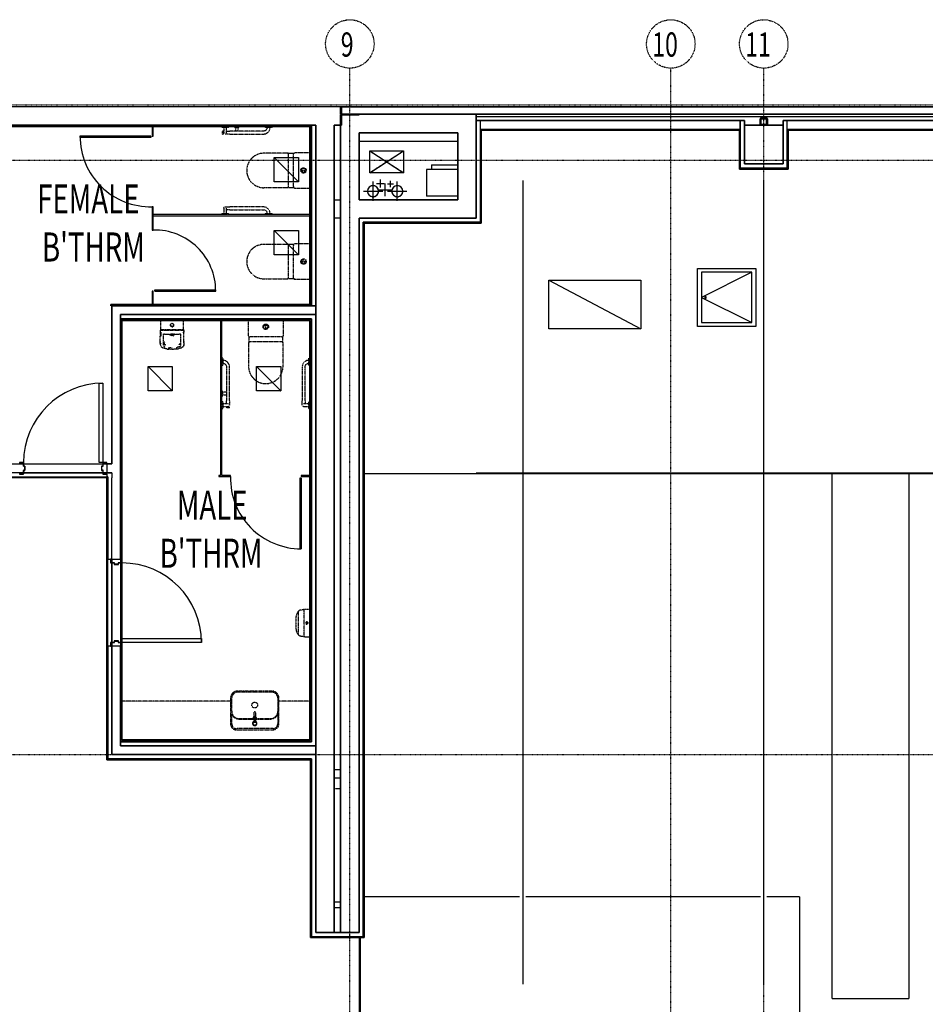
# Model space of a CAD drawing. Extents: x -123414 to 209764, y -13590 to 55552.
# Drawn here: x 33277 to 42630, y 11427 to 21595 of the extents above; entities that cross this region are included whole.
import ezdxf

# ---------------------------------------------------------------- set-up
doc = ezdxf.new("R2010")
doc.units = 0
doc.linetypes.add('X-2387-1C$0$EDG-1DOT-2', pattern=[5, 2, -1.4, 0.2, -1.4])
doc.linetypes.add('X-2387-1C$0$EDG-DASH-3', pattern=[4.5, 3, -1.5])
for name, color, linetype in [('X-2387-1C$0$A-AREA', 31, 'X-2387-1C$0$EDG-DASH-3'), ('X-2387-1C$0$A-CLNG', 11, 'CONTINUOUS'), ('X-2387-1C$0$A-DETL-4', 31, 'X-2387-1C$0$EDG-DASH-3'), ('X-2387-1C$0$A-DOOR', 11, 'CONTINUOUS'), ('X-2387-1C$0$A-DOOR-FRAM', 11, 'CONTINUOUS'), ('X-2387-1C$0$A-FLOR', 31, 'X-2387-1C$0$EDG-DASH-3'), ('X-2387-1C$0$A-FLOR-1', 31, 'X-2387-1C$0$EDG-DASH-3'), ('X-2387-1C$0$A-FLOR-OVHD-2', 11, 'CONTINUOUS'), ('X-2387-1C$0$A-WALL', 8, 'CONTINUOUS'), ('X-2387-1C$0$A-WALL-1', 8, 'CONTINUOUS'), ('X-2387-1C$0$A-WALL-2', 8, 'CONTINUOUS'), ('X-2387-1C$0$C-PROP-LINE', 133, 'X-2387-1C$0$EDG-1DOT-2'), ('X-2387-1C$0$G-IMPT', 31, 'X-2387-1C$0$EDG-DASH-3'), ('X-2387-1C$0$M-HVAC-DUCT-ANNO', 31, 'X-2387-1C$0$EDG-DASH-3'), ('X-2387-1C$0$P-PIPE', 31, 'X-2387-1C$0$EDG-DASH-3'), ('X-2387-1C$0$P-PIPE-CNTR', 31, 'X-2387-1C$0$EDG-DASH-3'), ('X-2387-1C$0$P-SANR-FIXT', 31, 'X-2387-1C$0$EDG-DASH-3'), ('X-2387-1C$0$P-SANR-FIXT-2', 31, 'X-2387-1C$0$EDG-DASH-3'), ('X-2387-1C$0$Q-CASE-3', 31, 'X-2387-1C$0$EDG-DASH-3'), ('X-2387-1C$0$Q-SPCQ', 31, 'X-2387-1C$0$EDG-DASH-3'), ('X-2387-1C$0$S-COLS-3', 8, 'CONTINUOUS'), ('X-2387-1C$0$S-GRID-1', 133, 'X-2387-1C$0$EDG-1DOT-2'), ('X-2387-1C$0$S-GRID-IDEN', 133, 'X-2387-1C$0$EDG-1DOT-2'), ('X-2387-1C$0$S-GRID-IDEN-1', 133, 'X-2387-1C$0$EDG-1DOT-2'), ('X-2387-1C$0$STAY-TEXT', 31, 'CONTINUOUS'), ('X-XREF', 7, 'CONTINUOUS')]:
    doc.layers.add(name, color=color, linetype=linetype)
doc.styles.add('X-2387-1C$0$EDG', font='edg.shx', dxfattribs={"width": 0.9})

# ---------------------------------------------------------------- blocks, each defined once
blk = doc.blocks.new('X-2387-1C')
at = {"layer": 'X-2387-1C$0$A-AREA'}
blk.add_line((36525, 13654), (36592, 13654), dxfattribs=at)
at = {"layer": 'X-2387-1C$0$A-CLNG'}
for p, q in [((36592, 20618), (36592, 20696)), ((36592, 20696), (73867, 20696)), ((36602, 20696), (36602, 20506)), ((51635, 20618), (36592, 20618)), ((36592, 12170), (36592, 20614)), ((36592, 20614), (36782, 20614)), ((36782, 20614), (36782, 20618)), ((37992, 19546), (37992, 20618)), ((37992, 20596), (44525, 20596)), ((37992, 20553), (40762, 20553)), ((38035, 19503), (38035, 20553)), ((40720, 20063), (40720, 20553)), ((40762, 20553), (40762, 20506)), ((40925, 20516), (40925, 20571)), ((40933, 20571), (40933, 20516)), ((40935, 20581), (40990, 20581)), ((40990, 20573), (40935, 20573)), ((40992, 20516), (40992, 20571)), ((41000, 20571), (41000, 20516)), ((41162, 20506), (41162, 20553)), ((41162, 20553), (44515, 20553)), ((41205, 20063), (41205, 20553)), ((36335, 20506), (32665, 20506)), ((36274, 20493), (32726, 20493)), ((36274, 20506), (36274, 18640)), ((36286, 20506), (36286, 18640)), ((36292, 20506), (36292, 18640)), ((36335, 20506), (36335, 12168)), ((36602, 20506), (36525, 20506)), ((36525, 20506), (36525, 12170)), ((40720, 20463), (38035, 20463)), ((38045, 20453), (38045, 19493)), ((40710, 20453), (38045, 20453)), ((40710, 20053), (40710, 20453)), ((40762, 20506), (41162, 20506)), ((40762, 20106), (40762, 20506)), ((40935, 20514), (40990, 20514)), ((40990, 20506), (40935, 20506)), ((41162, 20506), (41162, 20106)), ((47942, 20463), (41205, 20463)), ((41215, 20453), (41215, 20053)), ((47890, 20453), (41215, 20453)), ((36782, 20428), (36782, 19736)), ((37802, 20428), (36782, 20428)), ((37802, 19736), (37802, 20428)), ((36892, 20240), (37242, 20015)), ((36892, 20015), (37242, 20240)), ((36892, 20240), (37242, 20240)), ((36892, 20015), (36892, 20240)), ((37242, 20240), (37242, 20015)), ((35907, 20173), (36158, 19922)), ((35907, 19922), (35907, 20173)), ((35907, 20173), (36158, 20173)), ((36158, 20173), (36158, 19922)), ((37480, 20049), (37480, 19773)), ((37532, 20049), (37480, 20049)), ((37532, 20096), (37802, 20096)), ((37532, 20096), (37532, 20047)), ((37802, 20047), (37532, 20047)), ((41215, 20053), (40710, 20053)), ((41205, 20063), (40720, 20063)), ((41162, 20106), (40762, 20106)), ((37242, 20015), (36892, 20015)), ((37003, 19864), (37003, 19944)), ((37107, 19867), (37107, 19931)), ((38472, 19936), (38472, 11634)), ((40962, 11634), (40962, 19936)), ((36156, 19922), (35907, 19922)), ((36156, 19922), (36158, 19922)), ((36927, 19724), (36927, 19924)), ((36963, 19904), (37043, 19904)), ((36987, 19839), (37117, 19839)), ((37052, 19774), (37052, 19904)), ((37075, 19899), (37139, 19899)), ((37177, 19724), (37177, 19924)), ((36782, 19736), (37802, 19736)), ((36827, 19824), (37027, 19824)), ((37077, 19824), (37277, 19824)), ((37802, 19773), (37480, 19773)), ((37992, 19546), (36782, 19546)), ((36782, 12168), (36782, 19546)), ((36825, 19503), (38035, 19503)), ((36825, 12125), (36825, 19503)), ((38045, 19493), (36835, 19493)), ((36835, 19493), (36835, 12115)), ((35907, 19419), (36158, 19168)), ((35907, 19168), (35907, 19419)), ((35907, 19419), (36158, 19419)), ((36158, 19419), (36158, 19168)), ((36156, 19168), (35907, 19168)), ((36156, 19168), (36158, 19168)), ((40279, 18427), (40279, 19027)), ((40279, 19027), (40879, 19027)), ((40879, 19027), (40879, 18427)), ((40839, 18987), (40319, 18727)), ((40839, 18987), (40319, 18987)), ((40319, 18987), (40319, 18467)), ((40839, 18467), (40839, 18987)), ((38743, 18904), (39694, 18403)), ((38743, 18403), (38743, 18904)), ((38743, 18904), (39694, 18904)), ((39694, 18904), (39694, 18403)), ((40319, 18727), (40839, 18467)), ((34217, 18640), (34217, 18653)), ((34217, 18653), (36274, 18653)), ((34230, 18640), (36335, 18640)), ((34230, 17007), (34230, 18640)), ((36335, 18550), (34320, 18550)), ((34320, 18550), (34320, 18489)), ((36292, 18507), (34320, 18507)), ((36292, 18507), (36292, 14139)), ((36286, 18501), (34320, 18501)), ((34320, 18489), (34320, 14157)), ((34320, 18489), (36274, 18489)), ((34333, 18489), (34333, 14157)), ((36274, 14157), (36274, 18489)), ((36286, 18501), (36286, 14145)), ((40879, 18427), (40279, 18427)), ((40319, 18467), (40839, 18467)), ((39692, 18403), (38743, 18403)), ((39692, 18403), (39694, 18403)), ((34603, 18014), (34853, 17763)), ((34603, 17763), (34603, 18014)), ((34603, 18014), (34853, 18014)), ((34853, 18014), (34853, 17763)), ((35723, 18014), (35973, 17763)), ((35723, 17763), (35723, 18014)), ((35723, 18014), (35973, 18014)), ((35973, 18014), (35973, 17763)), ((34851, 17763), (34603, 17763)), ((34851, 17763), (34853, 17763)), ((35971, 17763), (35723, 17763)), ((35971, 17763), (35973, 17763)), ((32726, 17007), (34217, 17007)), ((34217, 17007), (34230, 17007)), ((34230, 16917), (32665, 16917)), ((34230, 16917), (34230, 16864)), ((65542, 16906), (36835, 16906)), ((41669, 11486), (41669, 16906)), ((42460, 16906), (42460, 11486)), ((32708, 16874), (34187, 16874)), ((34177, 16864), (32718, 16864)), ((34177, 13953), (34177, 16864)), ((34187, 13963), (34187, 16874)), ((34230, 14006), (34230, 16864)), ((34320, 14157), (34320, 14096)), ((34320, 14145), (36286, 14145)), ((34320, 14139), (36292, 14139)), ((34333, 14157), (36274, 14157)), ((36335, 14096), (34320, 14096)), ((36282, 13953), (34177, 13953)), ((34187, 13963), (36292, 13963)), ((36335, 14006), (34230, 14006)), ((36282, 12115), (36282, 13953)), ((36292, 13963), (36292, 12125)), ((38440, 12537), (36835, 12537)), ((40930, 12537), (38505, 12537)), ((41330, 12537), (40995, 12537)), ((41330, 12537), (41330, 10967)), ((36592, 12480), (36525, 12480)), ((36525, 12427), (36592, 12427)), ((36835, 12115), (36282, 12115)), ((36292, 12125), (36825, 12125)), ((36525, 12170), (36335, 12170)), ((36335, 12168), (36782, 12168)), ((36525, 12115), (36335, 12115)), ((36525, 12168), (36525, 12170)), ((36525, 12115), (36782, 12115)), ((36782, 12170), (36592, 12170)), ((36592, 12170), (36592, 12168)), ((36782, 12115), (36782, 10967)), ((36792, 12115), (36792, 10967)), ((41669, 11486), (42460, 11486))]:
    blk.add_line(p, q, dxfattribs=at)
for centre, radius, start, end in [((40935, 20571), 10, 90, 180), ((40935, 20571), 2, 90, 180), ((40990, 20571), 10, 0, 90), ((40990, 20571), 2, 0, 90), ((40935, 20516), 10, 180, 270), ((40935, 20516), 2, 180, 270), ((40990, 20516), 10, 270, 0), ((40990, 20516), 2, 270, 0), ((36927, 19824), 57.2, 0, 180), ((37177, 19824), 57.1, 0, 180), ((36927, 19824), 57.1, 180, 0), ((37177, 19824), 57.2, 180, 0), ((40359, 18727), 9.53, 90, 270), ((40359, 18727), 9.53, 270, 90)]:
    blk.add_arc(centre, radius, start, end, dxfattribs=at)
at = {"layer": 'X-2387-1C$0$A-DETL-4'}
for p, q in [((38045, 20446), (38045, 19493)), ((38045, 19493), (36835, 19493))]:
    blk.add_line(p, q, dxfattribs=at)
at = {"layer": 'X-2387-1C$0$A-DOOR'}
for p, q in [((33900, 20393), (33900, 20380)), ((34630, 20393), (33900, 20393)), ((34630, 20380), (33900, 20380)), ((34630, 20393), (34630, 20380)), ((34672, 18806), (35302, 18806)), ((34672, 18793), (34672, 18806)), ((34672, 18793), (35302, 18793)), ((35302, 18793), (35302, 18806)), ((34097, 17022), (34097, 17842)), ((34097, 17842), (34137, 17842)), ((34137, 17842), (34137, 17022)), ((34137, 17022), (34097, 17022)), ((33287, 16917), (33315, 16917)), ((33317, 16917), (34137, 16917)), ((34139, 16917), (34167, 16917)), ((36171, 16861), (36171, 16131)), ((36184, 16861), (36171, 16861)), ((36184, 16861), (36184, 16131)), ((36184, 16131), (36171, 16131)), ((34230, 16015), (34230, 15987)), ((34230, 15985), (34230, 15165)), ((34230, 15163), (34230, 15135)), ((34335, 15205), (35155, 15205)), ((34335, 15165), (34335, 15205)), ((35155, 15165), (34335, 15165)), ((35155, 15205), (35155, 15165))]:
    blk.add_line(p, q, dxfattribs=at)
for centre, radius, start, end in [((34630, 20393), 730, 180, 271.1774), ((34672, 18793), 630, 0, 91.3643), ((34137, 17022), 820, 90, 180), ((36184, 16861), 730, 178.8226, 270), ((34335, 15165), 820, 0, 90)]:
    blk.add_arc(centre, radius, start, end, dxfattribs=at)
at = {"layer": 'X-2387-1C$0$A-DOOR-FRAM'}
for p, q in [((33317, 17022), (33277, 17022)), ((33277, 17022), (33277, 17007)), ((33277, 17007), (33287, 17007)), ((33279, 17009), (33279, 17020)), ((33279, 17020), (33315, 17020)), ((33287, 17009), (33279, 17009)), ((33287, 17007), (33287, 17009)), ((33315, 17020), (33315, 16983)), ((33315, 16983), (33330, 16983)), ((33317, 16985), (33317, 17022)), ((33332, 16985), (33317, 16985)), ((33330, 16983), (33330, 16942)), ((33332, 16940), (33332, 16985)), ((34137, 16985), (34122, 16985)), ((34122, 16985), (34122, 16940)), ((34124, 16942), (34124, 16983)), ((34124, 16983), (34139, 16983)), ((34177, 17022), (34137, 17022)), ((34137, 17022), (34137, 16985)), ((34139, 16983), (34139, 17020)), ((34139, 17020), (34175, 17020)), ((34175, 17009), (34167, 17009)), ((34167, 17009), (34167, 17007)), ((34167, 17007), (34177, 17007)), ((34175, 17020), (34175, 17009)), ((34177, 17007), (34177, 17022)), ((33287, 16917), (33277, 16917)), ((33277, 16917), (33277, 16902)), ((33277, 16902), (33317, 16902)), ((33279, 16904), (33279, 16915)), ((33279, 16915), (33287, 16915)), ((33315, 16904), (33279, 16904)), ((33287, 16915), (33287, 16917)), ((33330, 16942), (33315, 16942)), ((33315, 16942), (33315, 16904)), ((33317, 16902), (33317, 16940)), ((33317, 16940), (33332, 16940)), ((34122, 16940), (34137, 16940)), ((34139, 16942), (34124, 16942)), ((34137, 16940), (34137, 16902)), ((34137, 16902), (34177, 16902)), ((34139, 16904), (34139, 16942)), ((34175, 16904), (34139, 16904)), ((34177, 16917), (34167, 16917)), ((34167, 16917), (34167, 16915)), ((34167, 16915), (34175, 16915)), ((34175, 16915), (34175, 16904)), ((34177, 16902), (34177, 16917)), ((34230, 16025), (34215, 16025)), ((34215, 16025), (34215, 15985)), ((34215, 15985), (34253, 15985)), ((34217, 15987), (34217, 16023)), ((34217, 16023), (34228, 16023)), ((34255, 15987), (34217, 15987)), ((34228, 16023), (34228, 16015)), ((34228, 16015), (34230, 16015)), ((34230, 16015), (34230, 16025)), ((34253, 15985), (34253, 15970)), ((34253, 15970), (34298, 15970)), ((34255, 15972), (34255, 15987)), ((34296, 15972), (34255, 15972)), ((34333, 15987), (34296, 15987)), ((34296, 15987), (34296, 15972)), ((34298, 15970), (34298, 15985)), ((34298, 15985), (34335, 15985)), ((34320, 16025), (34320, 16015)), ((34335, 16025), (34320, 16025)), ((34320, 16015), (34322, 16015)), ((34322, 16015), (34322, 16023)), ((34322, 16023), (34333, 16023)), ((34333, 16023), (34333, 15987)), ((34335, 15985), (34335, 16025)), ((34253, 15165), (34215, 15165)), ((34215, 15165), (34215, 15125)), ((34217, 15127), (34217, 15163)), ((34217, 15163), (34255, 15163)), ((34298, 15180), (34253, 15180)), ((34253, 15180), (34253, 15165)), ((34255, 15163), (34255, 15178)), ((34255, 15178), (34296, 15178)), ((34296, 15178), (34296, 15163)), ((34296, 15163), (34333, 15163)), ((34298, 15165), (34298, 15180)), ((34335, 15165), (34298, 15165)), ((34333, 15163), (34333, 15127)), ((34335, 15125), (34335, 15165)), ((34215, 15125), (34230, 15125)), ((34228, 15127), (34217, 15127)), ((34230, 15135), (34228, 15135)), ((34228, 15135), (34228, 15127)), ((34230, 15125), (34230, 15135)), ((34322, 15135), (34320, 15135)), ((34320, 15135), (34320, 15125)), ((34320, 15125), (34335, 15125)), ((34322, 15127), (34322, 15135)), ((34333, 15127), (34322, 15127))]:
    blk.add_line(p, q, dxfattribs=at)
at = {"layer": 'X-2387-1C$0$A-FLOR'}
for p, q in [((33287, 17007), (33315, 17007)), ((33317, 17007), (34137, 17007)), ((34139, 17007), (34167, 17007)), ((34320, 16015), (34320, 15987)), ((34320, 15985), (34320, 15165)), ((34320, 15163), (34320, 15135)), ((36592, 12115), (36525, 12115)), ((36592, 12170), (36592, 12168))]:
    blk.add_line(p, q, dxfattribs=at)
at = {"layer": 'X-2387-1C$0$A-FLOR-1'}
blk.add_line((36525, 12170), (36525, 12168), dxfattribs=at)
at = {"layer": 'X-2387-1C$0$A-FLOR-OVHD-2'}
blk.add_line((65532, 16911), (37992, 16911), dxfattribs=at)
at = {"layer": 'X-2387-1C$0$A-WALL'}
for p, q in [((38035, 19503), (38035, 20553)), ((40720, 20553), (40720, 20063)), ((41205, 20063), (41205, 20553)), ((36286, 18640), (36286, 20506)), ((36292, 18640), (36292, 20506)), ((38035, 20463), (40720, 20463)), ((41205, 20463), (47942, 20463)), ((40720, 20063), (41205, 20063)), ((36525, 19736), (36592, 19736)), ((36592, 19546), (36525, 19546)), ((38035, 19503), (36825, 19503)), ((36825, 19503), (36825, 12125)), ((34320, 18507), (36292, 18507)), ((36292, 14139), (36292, 18507)), ((34320, 18501), (36286, 18501)), ((34320, 16025), (34320, 18489)), ((36286, 14145), (36286, 18501)), ((34217, 17007), (34177, 17007)), ((34177, 16917), (34230, 16917)), ((34187, 16874), (34177, 16874)), ((34187, 16874), (34187, 16025)), ((34230, 16025), (34230, 16864)), ((34187, 15125), (34187, 13963)), ((34230, 15125), (34230, 14006)), ((34320, 14157), (34320, 15125)), ((36286, 14145), (34320, 14145)), ((36292, 14139), (34320, 14139)), ((36292, 13963), (34187, 13963)), ((36292, 12125), (36292, 13963)), ((36525, 13852), (36592, 13852)), ((36592, 13762), (36525, 13762)), ((36825, 12125), (36292, 12125))]:
    blk.add_line(p, q, dxfattribs=at)
at = {"layer": 'X-2387-1C$0$A-WALL-1'}
blk.add_line((37802, 20336), (36782, 20336), dxfattribs=at)
at = {"layer": 'X-2387-1C$0$A-WALL-2'}
for p, q in [((36602, 20696), (90, 20696)), ((73867, 20696), (36592, 20696)), ((36592, 20696), (36592, 20618)), ((36602, 20506), (36602, 20696)), ((36592, 20618), (49367, 20618)), ((36782, 20614), (36592, 20614)), ((36592, 20614), (36592, 12170)), ((36782, 20618), (36782, 20614)), ((37992, 20618), (37992, 19546)), ((40762, 20553), (37992, 20553)), ((40762, 20506), (40762, 20553)), ((41162, 20553), (41162, 20506)), ((44515, 20553), (41162, 20553)), ((32665, 20506), (36335, 20506)), ((32726, 20493), (35364, 20493)), ((34644, 20493), (34644, 20393)), ((34657, 20393), (34657, 20493)), ((35434, 20493), (36274, 20493)), ((36274, 18640), (36274, 20506)), ((36335, 12168), (36335, 20506)), ((36525, 20506), (36602, 20506)), ((36525, 12170), (36525, 20506)), ((38045, 19493), (38045, 20453)), ((38045, 20453), (40710, 20453)), ((40710, 20453), (40710, 20053)), ((41215, 20053), (41215, 20453)), ((41215, 20453), (47890, 20453)), ((34644, 20393), (34657, 20393)), ((36782, 19736), (36782, 20428)), ((36782, 20428), (37802, 20428)), ((37802, 20428), (37802, 19736)), ((40710, 20053), (41215, 20053)), ((37802, 19736), (36782, 19736)), ((34657, 19663), (34644, 19663)), ((34644, 19663), (34644, 19423)), ((34657, 19423), (34657, 19663)), ((35364, 19583), (34657, 19583)), ((34657, 19570), (36274, 19570)), ((36274, 19583), (35434, 19583)), ((36782, 19546), (37992, 19546)), ((36782, 19546), (36782, 12168)), ((34644, 19423), (34657, 19423)), ((36835, 19493), (38045, 19493)), ((36835, 12115), (36835, 19493)), ((34657, 18793), (34644, 18793)), ((34644, 18793), (34644, 18653)), ((34657, 18653), (34657, 18793)), ((36274, 18653), (34217, 18653)), ((34217, 18653), (34217, 18640)), ((36335, 18640), (34230, 18640)), ((34230, 18640), (34230, 17007)), ((34320, 18550), (36335, 18550)), ((34320, 18489), (34320, 18550)), ((34734, 18489), (34320, 18489)), ((34333, 16025), (34333, 18489)), ((34969, 18489), (36274, 18489)), ((35351, 18489), (35351, 16889)), ((35364, 17649), (35364, 18489)), ((36274, 18489), (36274, 17649)), ((35364, 16889), (35364, 17579)), ((36274, 17579), (36274, 14157)), ((34177, 17007), (34177, 16917)), ((34230, 17007), (34217, 17007)), ((34177, 16902), (34177, 16864)), ((34230, 16917), (34230, 16864)), ((35351, 16889), (35334, 16889)), ((35334, 16889), (35334, 16876)), ((35454, 16889), (35364, 16889)), ((35454, 16876), (35454, 16889)), ((36274, 16889), (36184, 16889)), ((36184, 16889), (36184, 16876)), ((34177, 16864), (34177, 16025)), ((35334, 16876), (35454, 16876)), ((36184, 16876), (36274, 16876)), ((34177, 16025), (34215, 16025)), ((34230, 16025), (34320, 16025)), ((34215, 15125), (34177, 15125)), ((34177, 15125), (34177, 13953)), ((34320, 15125), (34230, 15125)), ((34333, 14157), (34333, 15125)), ((34320, 14096), (34320, 14157)), ((36274, 14157), (34333, 14157)), ((34320, 14096), (36335, 14096)), ((34177, 13953), (36282, 13953)), ((34230, 14006), (36335, 14006)), ((36282, 13953), (36282, 12115)), ((36282, 12115), (36835, 12115)), ((36335, 12170), (36525, 12170)), ((36782, 12168), (36335, 12168)), ((36592, 12170), (36782, 12170))]:
    blk.add_line(p, q, dxfattribs=at)
at = {"layer": 'X-2387-1C$0$C-PROP-LINE'}
blk.add_line((-2291, 20716), (73899, 20716), dxfattribs=at)
blk.add_line((-2291, 20716), (73899, 20716), dxfattribs=at)
at = {"layer": 'X-2387-1C$0$G-IMPT'}
for p, q in [((34734, 18443), (34734, 18490)), ((34736, 18490), (34734, 18490)), ((34734, 18490), (34734, 18490)), ((34734, 18395), (34734, 18443)), ((34736, 18490), (34738, 18490)), ((34738, 18490), (34741, 18490)), ((34741, 18490), (34962, 18490)), ((34834, 18440), (34835, 18447)), ((34835, 18434), (34834, 18440)), ((34839, 18453), (34835, 18447)), ((34835, 18434), (34839, 18428)), ((34865, 18430), (34838, 18430)), ((34845, 18457), (34839, 18453)), ((34845, 18424), (34839, 18428)), ((34851, 18458), (34845, 18457)), ((34851, 18423), (34845, 18424)), ((34851, 18458), (34858, 18457)), ((34851, 18423), (34858, 18424)), ((34858, 18457), (34864, 18453)), ((34864, 18428), (34858, 18424)), ((34864, 18453), (34868, 18447)), ((34864, 18428), (34868, 18434)), ((34869, 18440), (34868, 18447)), ((34868, 18434), (34869, 18440)), ((34962, 18490), (34965, 18490)), ((34967, 18490), (34965, 18490)), ((34968, 18490), (34967, 18490)), ((34968, 18490), (34969, 18490)), ((34969, 18443), (34969, 18490)), ((34969, 18395), (34969, 18443)), ((34730, 18388), (34729, 18387)), ((34729, 18387), (34729, 18386)), ((34729, 18386), (34729, 18368)), ((34729, 18386), (34729, 18368)), ((34729, 18368), (34729, 18329)), ((34729, 18253), (34729, 18329)), ((34732, 18390), (34730, 18389)), ((34730, 18389), (34730, 18388)), ((34734, 18390), (34732, 18390)), ((34732, 18390), (34732, 18390)), ((34734, 18394), (34734, 18395)), ((34734, 18395), (34734, 18390)), ((34734, 18393), (34734, 18394)), ((34734, 18393), (34734, 18391)), ((34734, 18391), (34734, 18391)), ((34734, 18391), (34734, 18390)), ((34736, 18391), (34734, 18390)), ((34734, 18390), (34969, 18390)), ((34734, 18390), (34734, 18389)), ((34734, 18368), (34734, 18361)), ((34736, 18362), (34735, 18361)), ((34735, 18361), (34736, 18323)), ((34967, 18391), (34736, 18391)), ((34763, 18345), (34764, 18347)), ((34763, 18345), (34764, 18346)), ((34765, 18346), (34763, 18345)), ((34763, 18345), (34764, 18346)), ((34764, 18346), (34763, 18345)), ((34763, 18345), (34764, 18345)), ((34764, 18344), (34764, 18352)), ((34764, 18345), (34764, 18347)), ((34764, 18344), (34764, 18347)), ((34764, 18345), (34764, 18346)), ((34764, 18344), (34764, 18345)), ((34764, 18229), (34764, 18344)), ((34768, 18347), (34765, 18346)), ((34770, 18348), (34767, 18347)), ((34767, 18347), (34768, 18347)), ((34774, 18348), (34770, 18348)), ((34778, 18349), (34774, 18348)), ((34778, 18349), (34923, 18349)), ((34826, 18343), (34823, 18349)), ((34826, 18343), (34823, 18348)), ((34832, 18336), (34826, 18343)), ((34830, 18338), (34826, 18343)), ((34833, 18340), (34827, 18349)), ((34833, 18340), (34827, 18349)), ((34832, 18347), (34830, 18349)), ((34832, 18336), (34830, 18338)), ((34832, 18347), (34835, 18345)), ((34842, 18334), (34833, 18340)), ((34842, 18334), (34833, 18340)), ((34833, 18340), (34833, 18340)), ((34838, 18343), (34835, 18345)), ((34839, 18348), (34837, 18349)), ((34838, 18343), (34841, 18342)), ((34845, 18347), (34839, 18348)), ((34840, 18331), (34840, 18331)), ((34840, 18331), (34842, 18330)), ((34840, 18331), (34842, 18330)), ((34845, 18341), (34841, 18342)), ((34851, 18332), (34842, 18334)), ((34851, 18332), (34842, 18334)), ((34842, 18334), (34842, 18334)), ((34848, 18346), (34845, 18347)), ((34848, 18340), (34845, 18341)), ((34850, 18346), (34848, 18346)), ((34850, 18340), (34848, 18340)), ((34851, 18346), (34850, 18346)), ((34852, 18340), (34850, 18340)), ((34851, 18329), (34850, 18329)), ((34853, 18329), (34850, 18329)), ((34854, 18346), (34851, 18346)), ((34861, 18334), (34851, 18332)), ((34861, 18334), (34851, 18332)), ((34851, 18329), (34853, 18329)), ((34855, 18340), (34852, 18340)), ((34854, 18346), (34858, 18347)), ((34859, 18341), (34855, 18340)), ((34861, 18347), (34858, 18347)), ((34859, 18341), (34863, 18342)), ((34864, 18348), (34861, 18347)), ((34870, 18340), (34861, 18334)), ((34870, 18340), (34861, 18334)), ((34861, 18334), (34861, 18334)), ((34866, 18344), (34863, 18342)), ((34863, 18331), (34865, 18332)), ((34863, 18331), (34865, 18332)), ((34863, 18331), (34863, 18331)), ((34865, 18349), (34864, 18348)), ((34870, 18346), (34866, 18344)), ((34876, 18349), (34870, 18340)), ((34876, 18349), (34870, 18340)), ((34870, 18346), (34873, 18349)), ((34870, 18340), (34870, 18340)), ((34877, 18343), (34871, 18336)), ((34873, 18338), (34871, 18336)), ((34877, 18343), (34873, 18338)), ((34880, 18349), (34877, 18343)), ((34877, 18343), (34880, 18348)), ((34923, 18349), (34928, 18348)), ((34932, 18348), (34928, 18348)), ((34936, 18347), (34932, 18348)), ((34938, 18346), (34936, 18347)), ((34939, 18346), (34937, 18346)), ((34938, 18346), (34937, 18346)), ((34939, 18346), (34938, 18347)), ((34938, 18347), (34940, 18344)), ((34939, 18345), (34938, 18346)), ((34939, 18346), (34938, 18346)), ((34939, 18344), (34939, 18352)), ((34939, 18346), (34939, 18347)), ((34939, 18345), (34939, 18347)), ((34939, 18344), (34939, 18347)), ((34939, 18344), (34939, 18345)), ((34939, 18345), (34940, 18344)), ((34939, 18344), (34939, 18229)), ((34969, 18390), (34967, 18391)), ((34969, 18395), (34969, 18394)), ((34969, 18395), (34969, 18390)), ((34969, 18393), (34969, 18394)), ((34969, 18393), (34969, 18392)), ((34969, 18392), (34969, 18391)), ((34969, 18391), (34969, 18390)), ((34969, 18391), (34969, 18390)), ((34969, 18389), (34969, 18390)), ((34971, 18390), (34969, 18390)), ((34969, 18361), (34969, 18368)), ((34973, 18389), (34971, 18390)), ((34971, 18390), (34971, 18390)), ((34973, 18389), (34973, 18388)), ((34974, 18387), (34973, 18388)), ((34974, 18387), (34974, 18386)), ((34974, 18368), (34974, 18386)), ((34974, 18386), (34974, 18368)), ((34974, 18329), (34974, 18368)), ((34974, 18253), (34974, 18329)), ((34729, 18271), (34729, 18253)), ((34730, 18244), (34729, 18253)), ((34731, 18237), (34730, 18244)), ((34731, 18237), (34731, 18235)), ((34735, 18224), (34731, 18235)), ((34734, 18254), (34734, 18250)), ((34741, 18215), (34735, 18224)), ((34744, 18212), (34741, 18215)), ((34755, 18206), (34744, 18212)), ((34757, 18205), (34755, 18206)), ((34786, 18197), (34757, 18205)), ((34769, 18248), (34764, 18254)), ((34764, 18254), (34772, 18246)), ((34764, 18229), (34764, 18234)), ((34769, 18221), (34775, 18272)), ((34769, 18248), (34772, 18246)), ((34775, 18215), (34769, 18221)), ((34781, 18238), (34772, 18246)), ((34772, 18246), (34782, 18238)), ((34781, 18238), (34782, 18238)), ((34810, 18206), (34823, 18207)), ((34851, 18203), (34823, 18207)), ((34893, 18206), (34905, 18211)), ((34928, 18218), (34905, 18211)), ((34946, 18205), (34917, 18197)), ((34921, 18238), (34931, 18246)), ((34922, 18238), (34921, 18238)), ((34922, 18238), (34931, 18246)), ((34939, 18226), (34928, 18215)), ((34928, 18215), (34934, 18221)), ((34939, 18254), (34931, 18246)), ((34933, 18248), (34931, 18246)), ((34933, 18248), (34939, 18254)), ((34939, 18229), (34939, 18234)), ((34946, 18205), (34948, 18206)), ((34960, 18213), (34948, 18206)), ((34960, 18213), (34963, 18216)), ((34963, 18216), (34968, 18224)), ((34972, 18235), (34968, 18224)), ((34973, 18244), (34972, 18237)), ((34972, 18235), (34972, 18237)), ((34974, 18253), (34973, 18244)), ((34974, 18271), (34974, 18253)), ((34800, 18194), (34786, 18197)), ((34800, 18194), (34817, 18192)), ((34817, 18192), (34822, 18198)), ((34851, 18190), (34817, 18192)), ((34885, 18192), (34851, 18190)), ((34903, 18194), (34885, 18192)), ((34903, 18194), (34917, 18197))]:
    blk.add_line(p, q, dxfattribs=at)
at = {"layer": 'X-2387-1C$0$M-HVAC-DUCT-ANNO'}
for p, q in [((36892, 20240), (37242, 20015)), ((36892, 20015), (37242, 20240)), ((36892, 20240), (37242, 20240)), ((36892, 20015), (36892, 20240)), ((37242, 20240), (37242, 20015)), ((37242, 20015), (36892, 20015))]:
    blk.add_line(p, q, dxfattribs=at)
at = {"layer": 'X-2387-1C$0$P-PIPE'}
for centre, radius, start, end in [((36927, 19824), 57.2, 0, 180), ((37177, 19824), 57.1, 0, 180), ((36927, 19824), 57.1, 180, 0), ((37177, 19824), 57.2, 180, 0)]:
    blk.add_arc(centre, radius, start, end, dxfattribs=at)
at = {"layer": 'X-2387-1C$0$P-PIPE-CNTR'}
for p, q in [((37003, 19864), (37003, 19944)), ((37107, 19867), (37107, 19931)), ((36927, 19724), (36927, 19924)), ((36963, 19904), (37043, 19904)), ((36987, 19839), (37117, 19839)), ((37052, 19774), (37052, 19904)), ((37075, 19899), (37139, 19899)), ((37177, 19724), (37177, 19924)), ((36827, 19824), (37027, 19824)), ((37077, 19824), (37277, 19824))]:
    blk.add_line(p, q, dxfattribs=at)
at = {"layer": 'X-2387-1C$0$P-SANR-FIXT'}
for p, q in [((35379, 20444), (35372, 20444)), ((35372, 20429), (35372, 20444)), ((35379, 20429), (35379, 20444)), ((35497, 20493), (35497, 20482)), ((35498, 20482), (35519, 20482)), ((35507, 20482), (35507, 20443)), ((35519, 20482), (35540, 20482)), ((35532, 20443), (35532, 20482)), ((35541, 20482), (35541, 20493)), ((35372, 20414), (35372, 20429)), ((35372, 20414), (35379, 20414)), ((35384, 20438), (35379, 20438)), ((35379, 20414), (35379, 20429)), ((35379, 20421), (35388, 20421)), ((35411, 20421), (35413, 20421)), ((35375, 17756), (35364, 17756)), ((35364, 17712), (35375, 17712)), ((35375, 17734), (35375, 17755)), ((35414, 17747), (35375, 17747)), ((35375, 17714), (35375, 17734)), ((35375, 17722), (35414, 17722)), ((35413, 17594), (35413, 17587)), ((35428, 17594), (35413, 17594)), ((35420, 17599), (35420, 17594)), ((35443, 17594), (35428, 17594)), ((35437, 17626), (35437, 17628)), ((35437, 17594), (35437, 17603)), ((35443, 17587), (35443, 17594)), ((35428, 17587), (35413, 17587)), ((35443, 17587), (35428, 17587)), ((35696, 14439), (35696, 14349)), ((35699, 14406), (35699, 14350)), ((35712, 14406), (35699, 14406)), ((35712, 14406), (35712, 14350)), ((35715, 14349), (35715, 14439))]:
    blk.add_line(p, q, dxfattribs=at)
for start, end in [(0.0015, 179.9985), (0, 180), (114.3963, 0.0015), (0.0015, 65.6037), (180, 0)]:
    blk.add_arc((35705, 14328), 23, start, end, dxfattribs=at)
blk.add_open_spline([(35715, 14439), (35715, 14440), (35714, 14442), (35713, 14444), (35711, 14445), (35708, 14446), (35704, 14446), (35700, 14445), (35698, 14444), (35696, 14442), (35696, 14440), (35696, 14439)], degree=3, knots=[0, 0, 0, 0, 0.142857, 0.214286, 0.285714, 0.428571, 0.571429, 0.678571, 0.785714, 0.892857, 1, 1, 1, 1], dxfattribs=at)
at = {"layer": 'X-2387-1C$0$P-SANR-FIXT-2'}
for p, q in [((36038, 20216), (35800, 20216)), ((36109, 20214), (36051, 20214)), ((36055, 19869), (36055, 20208)), ((36106, 19872), (36106, 20205)), ((36274, 20221), (36122, 20221)), ((36188, 20038), (36229, 20038)), ((35800, 19861), (36038, 19861)), ((36051, 19863), (36109, 19863)), ((36122, 19856), (36274, 19856)), ((36038, 19275), (35800, 19275)), ((36109, 19273), (36051, 19273)), ((36055, 18928), (36055, 19267)), ((36106, 18931), (36106, 19264)), ((36274, 19280), (36122, 19280)), ((36188, 19097), (36229, 19097)), ((35800, 18920), (36038, 18920)), ((36051, 18922), (36109, 18922)), ((36122, 18915), (36274, 18915)), ((35637, 18489), (35637, 18337)), ((35819, 18403), (35819, 18444)), ((36002, 18337), (36002, 18489)), ((35644, 18324), (35644, 18266)), ((35986, 18321), (35653, 18321)), ((35995, 18266), (35995, 18324)), ((35642, 18253), (35642, 18015)), ((35989, 18270), (35650, 18270)), ((35997, 18015), (35997, 18253)), ((35705, 14662), (35530, 14662)), ((35880, 14650), (35530, 14650)), ((35880, 14662), (35705, 14662)), ((35455, 14587), (35455, 14322)), ((35467, 14453), (35467, 14587)), ((35944, 14587), (35944, 14453)), ((35955, 14322), (35955, 14587)), ((35468, 14322), (35468, 14421)), ((35542, 14378), (35869, 14378)), ((35542, 14373), (35869, 14373)), ((35689, 14391), (35689, 14389)), ((35721, 14391), (35721, 14389)), ((35942, 14421), (35942, 14322)), ((35895, 14275), (35515, 14275)), ((35515, 14262), (35895, 14262))]:
    blk.add_line(p, q, dxfattribs=at)
for centre, radius in [((36209, 20038), 28), ((36209, 20038), 20.1), ((36209, 19097), 28), ((36209, 19097), 20.1), ((35819, 18424), 28), ((35819, 18424), 20.1), ((35705, 14517), 30), ((35705, 14325), 17)]:
    blk.add_circle(centre, radius, dxfattribs=at)
for centre, radius, start, end in [((35800, 20038), 178, 98.9684, 261.0316), ((35800, 20038), 178, 90, 98.9684), ((36038, 20173), 42.8, 71.6693, 90), ((36122, 20205), 16, 90, 180), ((36122, 20205), 16, 90, 145.5446), ((35800, 20038), 178, 261.0316, 270), ((36038, 19904), 42.8, 270, 288.3307), ((36122, 19872), 16, 180, 270), ((36122, 19872), 16, 214.4554, 270), ((35800, 19097), 178, 98.9684, 261.0316), ((35800, 19097), 178, 90, 98.9684), ((36038, 19232), 42.8, 71.6693, 90), ((36122, 19264), 16, 90, 180), ((36122, 19264), 16, 90, 145.5446), ((35800, 19097), 178, 261.0316, 270), ((36038, 18963), 42.8, 270, 288.3307), ((36122, 18931), 16, 180, 270), ((36122, 18931), 16, 214.4554, 270), ((35653, 18337), 16, 180, 235.5446), ((35653, 18337), 16, 180, 270), ((35986, 18337), 16, 270, 0), ((35986, 18337), 16, 304.4554, 0), ((35684, 18253), 42.8, 161.6693, 180), ((35954, 18253), 42.8, 0, 18.3307), ((35819, 18015), 178, 180, 188.9684), ((35819, 18015), 178, 351.0316, 0), ((35819, 18015), 178, 188.9684, 351.0316), ((35530, 14587), 75, 90, 180), ((35530, 14587), 63.7, 90, 180), ((35880, 14587), 75, 0, 90), ((35880, 14587), 63.7, 0, 90), ((35542, 14453), 75, 180, 270), ((35869, 14453), 75, 315, 0), ((35542, 14453), 79.8, 203.1763, 270), ((35869, 14453), 79.8, 270, 336.8237), ((35869, 14453), 75, 270, 315), ((35515, 14322), 60, 180, 270), ((35515, 14322), 47.1, 180, 270), ((35895, 14322), 60, 270, 0), ((35895, 14322), 47.1, 270, 0)]:
    blk.add_arc(centre, radius, start, end, dxfattribs=at)
for centre, major_axis, start_param, end_param in [((35705, 14391), (16, 0), 0, 3.141593), ((35705, 14391), (16, 0), 3.141593, 6.283185), ((35705, 14389), (-16, 0), 0, 3.141593), ((35705, 14391), (-11.5, 0), 3.141593, 6.283185), ((35705, 14391), (-11.5, 0), 0, 3.141593)]:
    blk.add_ellipse(centre, major_axis=major_axis, ratio=0.320613, start_param=start_param, end_param=end_param, dxfattribs=at)
for points in [[(36055, 20208), (36055, 20210), (36054, 20213), (36050, 20215), (36044, 20216), (36040, 20216), (36038, 20216)], [(36038, 19861), (36040, 19861), (36044, 19861), (36050, 19862), (36054, 19864), (36055, 19867), (36055, 19869)], [(36055, 19267), (36055, 19269), (36054, 19272), (36050, 19274), (36044, 19275), (36040, 19275), (36038, 19275)], [(36038, 18920), (36040, 18920), (36044, 18920), (36050, 18921), (36054, 18923), (36055, 18926), (36055, 18928)], [(35650, 18270), (35648, 18270), (35645, 18269), (35643, 18265), (35642, 18259), (35642, 18255), (35642, 18253)], [(35997, 18253), (35997, 18255), (35997, 18259), (35996, 18265), (35993, 18269), (35991, 18270), (35989, 18270)]]:
    blk.add_open_spline(points, degree=3, dxfattribs=at)
at = {"layer": 'X-2387-1C$0$Q-CASE-3'}
for p, q in [((35455, 14557), (34333, 14557)), ((36274, 14557), (35955, 14557))]:
    blk.add_line(p, q, dxfattribs=at)
at = {"layer": 'X-2387-1C$0$Q-SPCQ'}
for p, q in [((35364, 20493), (35364, 20483)), ((35364, 20493), (35434, 20493)), ((35434, 20483), (35364, 20483)), ((35384, 20483), (35384, 20461)), ((35384, 20461), (35384, 20443)), ((35384, 20443), (35384, 20431)), ((35414, 20466), (35414, 20483)), ((35414, 20446), (35414, 20466)), ((35414, 20433), (35414, 20446)), ((35414, 20443), (35417, 20443)), ((35417, 20443), (35436, 20443)), ((35434, 20483), (35434, 20493)), ((35436, 20443), (35449, 20443)), ((35794, 20443), (35449, 20443)), ((35798, 20444), (35794, 20443)), ((35816, 20450), (35798, 20444)), ((35814, 20493), (35814, 20483)), ((35884, 20483), (35814, 20483)), ((35829, 20465), (35816, 20450)), ((35834, 20483), (35829, 20465)), ((35841, 20432), (35856, 20452)), ((35856, 20452), (35863, 20477)), ((35863, 20477), (35864, 20483)), ((35884, 20483), (35884, 20493)), ((35384, 20431), (35384, 20428)), ((35388, 20421), (35384, 20429)), ((35394, 20416), (35392, 20417)), ((35401, 20413), (35399, 20413)), ((35411, 20413), (35401, 20413)), ((35428, 20413), (35411, 20413)), ((35414, 20428), (35414, 20433)), ((35449, 20413), (35428, 20413)), ((35449, 20413), (35794, 20413)), ((35794, 20413), (35819, 20418)), ((35819, 20418), (35841, 20432)), ((35384, 19649), (35387, 19656)), ((35385, 19648), (35384, 19649)), ((35384, 19648), (35384, 19644)), ((35384, 19644), (35384, 19630)), ((35384, 19630), (35384, 19611)), ((35391, 19660), (35395, 19662)), ((35399, 19663), (35404, 19663)), ((35404, 19663), (35417, 19663)), ((35414, 19646), (35414, 19648)), ((35414, 19634), (35414, 19646)), ((35414, 19616), (35414, 19634)), ((35428, 19633), (35414, 19633)), ((35417, 19663), (35436, 19663)), ((35449, 19633), (35428, 19633)), ((35436, 19663), (35449, 19663)), ((35794, 19663), (35449, 19663)), ((35449, 19633), (35794, 19633)), ((35800, 19663), (35794, 19663)), ((35794, 19633), (35812, 19629)), ((35825, 19656), (35800, 19663)), ((35812, 19629), (35827, 19616)), ((35845, 19641), (35825, 19656)), ((35859, 19619), (35845, 19641)), ((35364, 19593), (35364, 19583)), ((35364, 19593), (35434, 19593)), ((35434, 19583), (35364, 19583)), ((35384, 19611), (35384, 19593)), ((35414, 19593), (35414, 19616)), ((35434, 19583), (35434, 19593)), ((35814, 19593), (35814, 19583)), ((35814, 19593), (35884, 19593)), ((35827, 19616), (35833, 19598)), ((35833, 19598), (35834, 19593)), ((35864, 19593), (35859, 19619)), ((35884, 19583), (35884, 19593)), ((35374, 18099), (35364, 18099)), ((35364, 18029), (35374, 18029)), ((35374, 18099), (35374, 18029)), ((35381, 18078), (35374, 18079)), ((35374, 18049), (35393, 18044)), ((35406, 18071), (35381, 18078)), ((35393, 18044), (35408, 18031)), ((35426, 18056), (35406, 18071)), ((35408, 18031), (35414, 18013)), ((35414, 18013), (35414, 18009)), ((35414, 18009), (35414, 17664)), ((35440, 18034), (35426, 18056)), ((35444, 18009), (35440, 18034)), ((35444, 17664), (35444, 18009)), ((36195, 18015), (36194, 18009)), ((36194, 18009), (36194, 17664)), ((36202, 18040), (36195, 18015)), ((36217, 18060), (36202, 18040)), ((36239, 18074), (36217, 18060)), ((36224, 18009), (36229, 18027)), ((36224, 17664), (36224, 18009)), ((36229, 18027), (36242, 18042)), ((36264, 18079), (36239, 18074)), ((36242, 18042), (36260, 18048)), ((36260, 18048), (36264, 18049)), ((36274, 18099), (36264, 18099)), ((36264, 18029), (36264, 18099)), ((36264, 18029), (36274, 18029)), ((35374, 17649), (35364, 17649)), ((35364, 17579), (35364, 17649)), ((35374, 17649), (35374, 17579)), ((35392, 17629), (35374, 17629)), ((35374, 17599), (35397, 17599)), ((35411, 17629), (35392, 17629)), ((35397, 17599), (35415, 17599)), ((35425, 17629), (35411, 17629)), ((35414, 17652), (35414, 17664)), ((35414, 17632), (35414, 17652)), ((35414, 17629), (35414, 17632)), ((35415, 17599), (35427, 17599)), ((35429, 17629), (35425, 17629)), ((35427, 17599), (35429, 17599)), ((35437, 17603), (35429, 17599)), ((35442, 17609), (35441, 17607)), ((35444, 17664), (35444, 17643)), ((35444, 17643), (35444, 17626)), ((35444, 17626), (35444, 17616)), ((35444, 17616), (35444, 17614)), ((36194, 17652), (36194, 17664)), ((36194, 17632), (36194, 17652)), ((36194, 17619), (36194, 17632)), ((36194, 17614), (36194, 17619)), ((36198, 17606), (36196, 17610)), ((36209, 17599), (36202, 17603)), ((36212, 17629), (36209, 17629)), ((36210, 17600), (36209, 17599)), ((36209, 17599), (36214, 17599)), ((36224, 17629), (36212, 17629)), ((36214, 17599), (36227, 17599)), ((36224, 17664), (36224, 17643)), ((36224, 17643), (36224, 17629)), ((36242, 17629), (36224, 17629)), ((36227, 17599), (36247, 17599)), ((36264, 17629), (36242, 17629)), ((36247, 17599), (36264, 17599)), ((36274, 17649), (36264, 17649)), ((36264, 17579), (36264, 17649)), ((36274, 17649), (36274, 17579)), ((35364, 17579), (35374, 17579)), ((36264, 17579), (36274, 17579)), ((36160, 15490), (36155, 15484)), ((36155, 15484), (36155, 15244)), ((36166, 15495), (36160, 15490)), ((36177, 15498), (36166, 15495)), ((36188, 15499), (36177, 15498)), ((36215, 15504), (36188, 15499)), ((36228, 15506), (36215, 15504)), ((36215, 15225), (36215, 15504)), ((36228, 15509), (36273, 15509)), ((36228, 15509), (36228, 15506)), ((36273, 15509), (36273, 15219)), ((36128, 15394), (36128, 15364)), ((36128, 15364), (36128, 15334)), ((36155, 15244), (36160, 15239)), ((36160, 15239), (36166, 15233)), ((36166, 15233), (36177, 15231)), ((36177, 15231), (36188, 15229)), ((36188, 15229), (36215, 15225)), ((36215, 15225), (36225, 15223)), ((36225, 15223), (36232, 15222)), ((36232, 15222), (36232, 15219)), ((36273, 15219), (36232, 15219))]:
    blk.add_line(p, q, dxfattribs=at)
for centre, radius, start, end in [((36244, 15364), 12.5, 90, 270), ((36244, 15364), 10, 90, 270), ((36244, 15364), 6.8, 90, 270), ((36241, 15364), 1.24, 90, 270), ((36241, 15364), 1.24, 270, 90), ((36244, 15364), 12.5, 270, 90), ((36244, 15364), 10, 270, 90), ((36244, 15364), 6.8, 270, 90), ((36247, 15364), 1.24, 90, 270), ((36247, 15364), 1.24, 270, 90)]:
    blk.add_arc(centre, radius, start, end, dxfattribs=at)
for points, knots in [([(36155, 15484), (36153, 15482), (36149, 15478), (36145, 15472), (36142, 15465), (36138, 15457), (36135, 15449), (36134, 15444)], [0, 0, 0, 0, 0.25, 0.375, 0.5, 0.75, 1, 1, 1, 1]), ([(36133, 15440), (36132, 15437), (36131, 15430), (36130, 15422), (36129, 15416), (36129, 15414), (36129, 15412), (36129, 15411), (36128, 15410), (36128, 15410), (36128, 15409), (36128, 15408), (36128, 15407), (36128, 15406), (36128, 15405), (36128, 15404), (36128, 15403), (36128, 15401), (36128, 15399), (36128, 15396), (36128, 15394)], [0, 0, 0, 0, 0.25, 0.5, 0.625, 0.65625, 0.6875, 0.71875, 0.734375, 0.75, 0.765625, 0.78125, 0.8125, 0.84375, 0.859375, 0.875, 0.890625, 0.90625, 0.9375, 1, 1, 1, 1]), ([(36128, 15334), (36128, 15332), (36128, 15330), (36128, 15327), (36128, 15326), (36128, 15325), (36128, 15324), (36128, 15323), (36128, 15321), (36128, 15320), (36128, 15319), (36128, 15319), (36128, 15318), (36129, 15317), (36129, 15316), (36129, 15315), (36129, 15312), (36129, 15308), (36130, 15303), (36131, 15298), (36132, 15293), (36132, 15290), (36133, 15288)], [0, 0, 0, 0, 0.0625, 0.09375, 0.109375, 0.125, 0.140625, 0.15625, 0.1875, 0.21875, 0.234375, 0.25, 0.265625, 0.28125, 0.3125, 0.34375, 0.375, 0.5, 0.625, 0.75, 0.875, 1, 1, 1, 1]), ([(36134, 15284), (36135, 15280), (36138, 15272), (36142, 15263), (36145, 15257), (36149, 15251), (36153, 15247), (36155, 15244)], [0, 0, 0, 0, 0.25, 0.5, 0.625, 0.75, 1, 1, 1, 1])]:
    blk.add_open_spline(points, degree=3, knots=knots, dxfattribs=at)
for points in [[(36134, 15444), (36133, 15444), (36133, 15442), (36133, 15441), (36133, 15440)], [(36133, 15288), (36133, 15288), (36133, 15286), (36133, 15285), (36134, 15284)]]:
    blk.add_open_spline(points, degree=3, dxfattribs=at)
at = {"layer": 'X-2387-1C$0$S-COLS-3'}
for p, q in [((40925, 20571), (40925, 20516)), ((40933, 20516), (40933, 20571)), ((40990, 20581), (40935, 20581)), ((40935, 20573), (40990, 20573)), ((40992, 20571), (40992, 20516)), ((41000, 20516), (41000, 20571)), ((41162, 20506), (40762, 20506)), ((40762, 20506), (40762, 20106)), ((40990, 20514), (40935, 20514)), ((40935, 20506), (40990, 20506)), ((41162, 20106), (41162, 20506)), ((40762, 20106), (41162, 20106))]:
    blk.add_line(p, q, dxfattribs=at)
for centre, radius, start, end in [((40935, 20571), 10, 90, 180), ((40935, 20571), 2, 90, 180), ((40990, 20571), 10, 0, 90), ((40990, 20571), 2, 0, 90), ((40935, 20516), 10, 180, 270), ((40935, 20516), 2, 180, 270), ((40990, 20516), 2, 270, 0), ((40990, 20516), 10, 270, 0)]:
    blk.add_arc(centre, radius, start, end, dxfattribs=at)
at = {"layer": 'X-2387-1C$0$S-GRID-1'}
for p, q in [((36687, -12111), (36687, 21095)), ((40002, -12273), (40002, 21095)), ((40962, -12111), (40962, 21095)), ((-1180, 20146), (76851, 20146)), ((-1180, 14006), (76851, 14006))]:
    blk.add_line(p, q, dxfattribs=at)
at = {"layer": 'X-2387-1C$0$S-GRID-IDEN'}
for centre in [(36687, 21345), (40002, 21345), (40962, 21345)]:
    blk.add_circle(centre, 250, dxfattribs=at)
at = {"layer": 'X-2387-1C$0$S-GRID-IDEN-1', "style": 'X-2387-1C$0$EDG', "width": 0.7}
for s, p in [('9', (36593, 21214)), ('10', (39810, 21214)), ('11', (40770, 21214))]:
    blk.add_text(s, height=250, dxfattribs=at).set_placement(p)
at = {"layer": 'X-2387-1C$0$STAY-TEXT', "style": 'X-2387-1C$0$EDG', "width": 0.7}
for s, p in [('FEMALE', (33457, 19594)), ("B'THRM", (33507, 19098)), ('MALE', (34900, 16431)), ("B'THRM", (34722, 15935))]:
    blk.add_text(s, height=300, dxfattribs=at).set_placement(p)

msp = doc.modelspace()

# ---------------------------------------------------------------- block references
at = {"layer": 'X-XREF'}
msp.add_blockref('X-2387-1C', (0, 0), dxfattribs=at)

doc.saveas('drawing.dxf')
